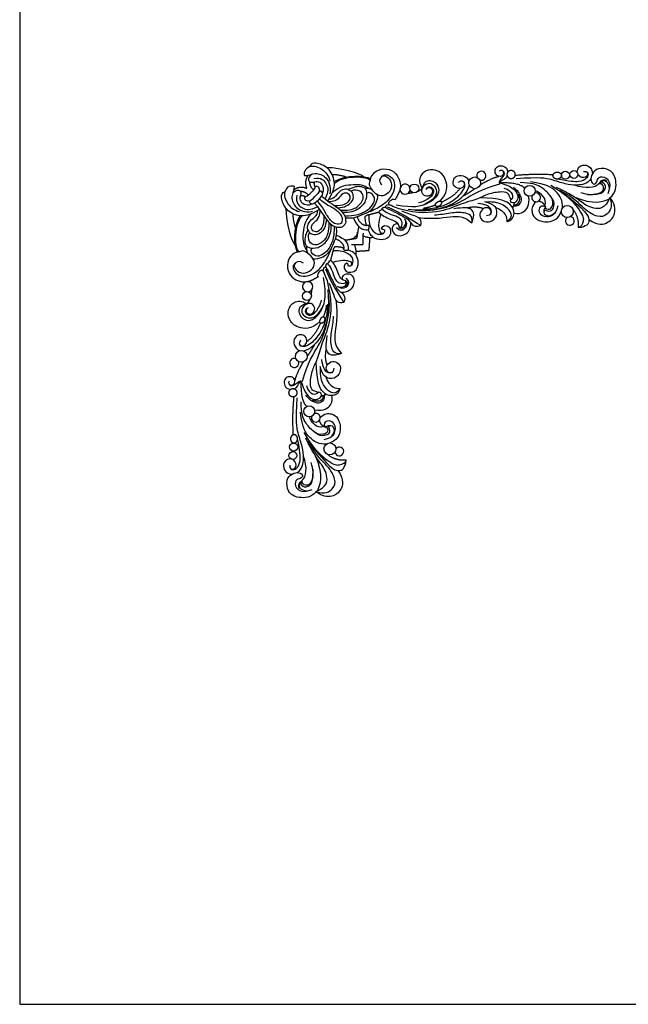
# Model space of a CAD drawing. Units: millimetres. Extents: x -16551 to -8062, y -16666 to 6156.
# Drawn here: x -16501 to -16210, y -12532 to -12062 of the extents above; entities that cross this region are included whole.
import ezdxf

# ---------------------------------------------------------------- set-up
doc = ezdxf.new("R2010")
doc.units = ezdxf.units.MM
doc.header["$MEASUREMENT"] = 0
doc.layers.add('Default', color=7, linetype='Continuous', true_color=0x000000)

msp = doc.modelspace()

# ---------------------------------------------------------------- linework, layer by layer
at = {"layer": 'Default'}
msp.add_lwpolyline([(-16500.97, -12532.31), (-15500.97, -12532.31), (-15500.97, -11698.98), (-16500.97, -11698.98)], close=True, dxfattribs=at)
for centre, radius in [((-16239.97, -12135.95), 1.94), ((-16235.92, -12135.57), 1.86), ((-16283.35, -12139.58), 2.81), ((-16312.2, -12142.27), 2.13), ((-16257.06, -12143.41), 2.61), ((-16239.06, -12153.28), 2.87), ((-16363.61, -12193.68), 2.13), ((-16366.3, -12222.53), 2.81), ((-16362.47, -12248.82), 2.61), ((-16369.93, -12265.91), 1.94), ((-16352.6, -12266.82), 2.87), ((-16370.31, -12269.96), 1.86)]:
    msp.add_circle(centre, radius, dxfattribs=at)
for centre, radius, start, end in [((-16280.19, -12136.21), 2.16, 251.6336, 202.0871), ((-16316.66, -12142.63), 2.44, 15.2277, 353.9659), ((-16254, -12146.53), 2.09, 158.7503, 110.1295), ((-16237.88, -12157.79), 2.11, 128.6665, 80.6625), ((-16363.25, -12189.22), 2.44, 276.0341, 254.7723), ((-16369.67, -12225.69), 2.16, 67.9129, 18.3664), ((-16359.35, -12251.88), 2.09, 159.8705, 111.2497), ((-16348.09, -12268), 2.11, 189.3375, 141.3335)]:
    msp.add_arc(centre, radius, start, end, dxfattribs=at)
for points, degree in [([(-16353.57, -12148.27), (-16350.73, -12143.46), (-16349.74, -12139.03), (-16352.97, -12132.01), (-16359.85, -12129.51), (-16361.62, -12130.44), (-16362.14, -12131.85)], 3), ([(-16362.14, -12131.85), (-16364.88, -12132.95), (-16365.29, -12135), (-16364.68, -12136.13)], 3), ([(-16364.68, -12136.13), (-16362.97, -12136.38), (-16359.79, -12134.06), (-16353.89, -12136.91), (-16352.43, -12141.06), (-16352.34, -12144.18), (-16352.76, -12144.96)], 3), ([(-16362.14, -12131.85), (-16360.37, -12131.07), (-16355.88, -12132.87), (-16353.17, -12136.1), (-16352.56, -12138.71)], 3), ([(-16354.23, -12132.21), (-16346.91, -12132.2), (-16338.28, -12134.91), (-16336.38, -12136.66)], 3), ([(-16327.99, -12136.84), (-16326.79, -12135.1), (-16323.04, -12136.25), (-16321.53, -12139.37), (-16321.64, -12143.7), (-16324.68, -12148.14), (-16329.24, -12151.61), (-16335.52, -12154.24), (-16339.81, -12156.04), (-16341.83, -12156.65), (-16344.95, -12156.48)], 3), ([(-16327.84, -12140.67), (-16329.27, -12138.65), (-16327.92, -12136.33), (-16326.32, -12135.95), (-16323.07, -12138.27), (-16322.94, -12142.7), (-16326.28, -12146.2), (-16329.94, -12145.82), (-16332.94, -12142.44), (-16334.08, -12140.21), (-16333.07, -12138.06), (-16333.19, -12137.09), (-16330.96, -12133.67), (-16325.43, -12132.32), (-16320.71, -12134.94), (-16319.02, -12139.07), (-16318.73, -12141.33), (-16319.09, -12142.82)], 3), ([(-16299.99, -12148.43), (-16296.04, -12144.57), (-16296.68, -12137.05), (-16301.12, -12133.39), (-16305.62, -12133.07), (-16309.73, -12135.51), (-16310.09, -12139.94), (-16308.42, -12142.06)], 3), ([(-16271.47, -12133.81), (-16270.45, -12133.16), (-16269.29, -12134.2), (-16269.89, -12136.59), (-16272.59, -12136.6), (-16273.69, -12134.76), (-16273.57, -12132.7), (-16271.94, -12131.28), (-16269.45, -12131.34), (-16267.63, -12132.84), (-16267.54, -12134.49)], 3), ([(-16270.03, -12133.74), (-16268.85, -12134.28), (-16269.5, -12136.84), (-16272.21, -12138.94), (-16271.51, -12140.2)], 3), ([(-16231.38, -12134.12), (-16229.44, -12133.99), (-16228.85, -12135.68), (-16229.78, -12137.62), (-16232.86, -12139.35), (-16238, -12139.01), (-16243.88, -12137.78)], 3), ([(-16234.37, -12134.54), (-16234.28, -12132.01), (-16231.49, -12130.65), (-16228.39, -12131.48), (-16226.97, -12133.56), (-16227.06, -12135.23)], 3), ([(-16229.49, -12134.57), (-16229.15, -12135.58), (-16230.14, -12137.58), (-16232.68, -12137.04), (-16234.07, -12135.7)], 3), ([(-16218.63, -12146.65), (-16215.71, -12144.35), (-16215.35, -12137.69), (-16218.16, -12132.95), (-16224.87, -12132.27), (-16227.32, -12135.08), (-16228.21, -12138.78), (-16226.12, -12140.71), (-16224.87, -12139.3), (-16224.35, -12136.65), (-16220.61, -12136.33), (-16217.79, -12140.19), (-16219.72, -12144.87)], 3), ([(-16362.96, -12135.99), (-16365.08, -12138.63), (-16363.7, -12142.18)], 2), ([(-16361.63, -12135.58), (-16363.27, -12137.47), (-16362.62, -12139.04), (-16361.8, -12139.38), (-16360.54, -12139.31), (-16357.98, -12138.53), (-16355.89, -12140.78), (-16355.58, -12143.17), (-16356.13, -12144.39)], 3), ([(-16362.32, -12139.08), (-16362.46, -12140.9), (-16360.51, -12143)], 2), ([(-16360.33, -12137.53), (-16356.78, -12136.75), (-16353.71, -12140.16), (-16353.09, -12143.68), (-16354.9, -12147.27)], 3), ([(-16360.09, -12139.14), (-16360.5, -12140.52), (-16359.56, -12141.57)], 2), ([(-16344.85, -12136.82), (-16348.91, -12135.54), (-16351.44, -12135.81)], 2), ([(-16350.53, -12138.97), (-16344.57, -12135.38), (-16336.24, -12136), (-16333.13, -12137.68)], 3), ([(-16350.46, -12139.78), (-16348.05, -12137.76), (-16341.12, -12136.36), (-16335.3, -12136.89), (-16333.26, -12138.25)], 3), ([(-16308.42, -12142.06), (-16307.15, -12137.82), (-16302.64, -12138.3), (-16300.01, -12142.2), (-16301.04, -12145.85), (-16305.38, -12149.81), (-16312.59, -12151.83), (-16320.99, -12150.22)], 3), ([(-16306.28, -12142.19), (-16305.05, -12141.48), (-16303.34, -12142.45), (-16303.55, -12145.21), (-16306.38, -12146.53), (-16309.19, -12144.62), (-16308.14, -12141.23), (-16306.38, -12139.84), (-16303.69, -12139.6), (-16301.23, -12142.74), (-16302.07, -12146.52), (-16305.3, -12149.07), (-16307.99, -12150.27)], 3), ([(-16308.22, -12152.05), (-16301.4, -12152.01), (-16293.27, -12148.58), (-16287.62, -12142.3), (-16287.79, -12139.39), (-16288.87, -12138.84)], 3), ([(-16291.05, -12139.28), (-16289.44, -12138.09), (-16288.21, -12139.35), (-16288.11, -12141.03), (-16290.29, -12142.63), (-16293.03, -12141.74), (-16294.16, -12139.42), (-16292.55, -12136.14), (-16288.86, -12135.66), (-16286.5, -12137.51), (-16286.09, -12138.97)], 3), ([(-16280.69, -12140.48), (-16274.82, -12137.09), (-16271.74, -12136.47)], 2), ([(-16267.85, -12136.11), (-16268.14, -12137.75), (-16271.84, -12138.72), (-16270.9, -12140.04), (-16266.22, -12140.9), (-16262.49, -12144.71), (-16262.65, -12147.43), (-16264.26, -12149.86), (-16266.3, -12148.81), (-16266.19, -12147.9)], 3), ([(-16259.4, -12142.26), (-16261.65, -12139.48), (-16271.02, -12139.55)], 2), ([(-16245.87, -12135.77), (-16255.45, -12135.28), (-16264.01, -12136.13)], 2), ([(-16227.77, -12137.66), (-16229.47, -12140.21), (-16234.85, -12140.89), (-16239.87, -12140.34), (-16246.46, -12137.87), (-16252.2, -12136.89), (-16263.54, -12137.63)], 3), ([(-16249.76, -12151.54), (-16247.43, -12153.23), (-16245.27, -12149.81), (-16246.79, -12145.61), (-16251.94, -12140.97), (-16256.01, -12139.67), (-16261.65, -12139.48)], 3), ([(-16241.41, -12151.63), (-16241.12, -12148.14), (-16244.04, -12143.14), (-16249.01, -12140.18), (-16256.62, -12139.14)], 3), ([(-16222.68, -12138.9), (-16220.57, -12140.34), (-16220.98, -12143.19), (-16223.04, -12145.31), (-16229.36, -12145.49), (-16232.57, -12144.33)], 3), ([(-16229.38, -12145.12), (-16225.09, -12145.14), (-16221.99, -12143.99), (-16221.38, -12141.77), (-16222.46, -12139.8), (-16224.16, -12139.98)], 3), ([(-16223.64, -12139.96), (-16222.89, -12137.69), (-16220.89, -12137.97), (-16220.23, -12138.58)], 3), ([(-16222.68, -12138.9), (-16223.06, -12139.18), (-16223.43, -12139.45)], 2), ([(-16223.43, -12139.45), (-16223.01, -12139.86), (-16222.58, -12140.27)], 2), ([(-16218.94, -12142.39), (-16219.02, -12139.28), (-16220.91, -12138.16), (-16222.68, -12138.9)], 3), ([(-16357.61, -12152.31), (-16362.42, -12155.15), (-16366.85, -12156.14), (-16373.88, -12152.91), (-16376.37, -12146.04), (-16375.44, -12144.26), (-16374.03, -12143.74)], 3), ([(-16374.03, -12143.74), (-16374.81, -12145.51), (-16373.01, -12150), (-16369.78, -12152.71), (-16367.18, -12153.32)], 3), ([(-16374.03, -12143.74), (-16372.93, -12141), (-16370.88, -12140.59), (-16369.75, -12141.2)], 3), ([(-16369.75, -12141.2), (-16369.5, -12142.91), (-16371.82, -12146.1), (-16368.97, -12151.99), (-16364.82, -12153.46), (-16361.7, -12153.54), (-16360.92, -12153.12)], 3), ([(-16370.3, -12144.25), (-16368.41, -12142.61), (-16366.84, -12143.26), (-16366.5, -12144.08), (-16366.57, -12145.34), (-16367.36, -12147.91), (-16365.1, -12149.99), (-16362.71, -12150.3), (-16361.49, -12149.75)], 3), ([(-16369.89, -12142.93), (-16367.26, -12140.8), (-16363.7, -12142.18)], 2), ([(-16366.8, -12143.56), (-16364.98, -12143.42), (-16362.88, -12145.38)], 2), ([(-16362.04, -12148.26), (-16364.12, -12148.54), (-16364.92, -12147.02), (-16364.29, -12146.09), (-16362.48, -12145.25), (-16361.64, -12144.24)], 3), ([(-16357.62, -12143.84), (-16357.34, -12141.76), (-16358.86, -12140.96), (-16359.79, -12141.59), (-16360.63, -12143.41), (-16361.64, -12144.24)], 3), ([(-16358.08, -12147.8), (-16355.86, -12145.29), (-16356.04, -12144.26), (-16356.81, -12143.53), (-16357.41, -12143.39), (-16358.68, -12145.09), (-16359.78, -12146.1)], 3), ([(-16350.5, -12150.41), (-16345.68, -12150.45), (-16343.22, -12148.18), (-16342.75, -12146.85), (-16343.37, -12144.35), (-16346.76, -12144.39), (-16348.39, -12147.47), (-16350.61, -12148.5), (-16353.11, -12148.6)], 3), ([(-16348.97, -12151.47), (-16345.39, -12151.51), (-16341.58, -12148.65), (-16341.18, -12145.57), (-16342.18, -12143.45), (-16343.75, -12143.18), (-16344.09, -12142.37), (-16347.54, -12142.84), (-16349.87, -12146.11), (-16351.69, -12147.64), (-16353.1, -12147.43)], 3), ([(-16351.47, -12144.26), (-16347.81, -12140.82), (-16340.83, -12140.2), (-16336.46, -12140.41), (-16333.99, -12142.18)], 3), ([(-16347.5, -12152.69), (-16342.6, -12152.78), (-16339.28, -12151.21), (-16336.99, -12148.44), (-16336.31, -12146.08), (-16337.74, -12143.18), (-16340.92, -12142.74), (-16342.57, -12143.53)], 3), ([(-16343.93, -12142.81), (-16341.07, -12141.27), (-16337, -12140.91), (-16335.01, -12142.84), (-16334.88, -12147.62), (-16338.15, -12152.23), (-16343.14, -12154.11), (-16346.54, -12153.77)], 3), ([(-16345.58, -12155.37), (-16340.53, -12155.36), (-16336.72, -12153.9), (-16333.35, -12151.86), (-16331.11, -12148.43), (-16331.09, -12146.12), (-16333.44, -12143.61), (-16335.07, -12144.66)], 3), ([(-16335.84, -12142.29), (-16334.62, -12141.76), (-16332.63, -12142.63)], 2), ([(-16319.09, -12142.82), (-16320.08, -12145.65), (-16321.46, -12147.52)], 2), ([(-16265.87, -12147.58), (-16266.89, -12146.46), (-16266.56, -12144.84), (-16269.81, -12143.5), (-16277.6, -12144.86), (-16281.12, -12147.28), (-16290.07, -12149.5), (-16298.35, -12153.56), (-16310.17, -12154.5), (-16319.49, -12152.05)], 3), ([(-16315.24, -12152.24), (-16306.39, -12153), (-16298.35, -12151.66), (-16291.93, -12148.88), (-16286.66, -12144.1), (-16285.89, -12140.79)], 3), ([(-16315.17, -12144.56), (-16314.07, -12144.41), (-16312.97, -12144.25)], 2), ([(-16271.51, -12140.2), (-16280.41, -12142.55), (-16289.15, -12148.72), (-16297.28, -12151.72), (-16306.99, -12153.49), (-16311.74, -12152.82)], 3), ([(-16308.42, -12142.06), (-16309.45, -12143.41), (-16310.72, -12143.8)], 2), ([(-16306.54, -12142.82), (-16306.12, -12141.27), (-16303.71, -12141.36), (-16302.63, -12143.65), (-16304.13, -12146.67), (-16308.28, -12148.91), (-16310.22, -12149.21)], 3), ([(-16290.39, -12142.22), (-16293.15, -12146.18), (-16299.2, -12148.84)], 2), ([(-16288.97, -12145.93), (-16285.9, -12144.24), (-16283.38, -12142.39)], 2), ([(-16269.42, -12142.08), (-16264.76, -12143.34), (-16264.56, -12146.59), (-16266.19, -12147.9)], 3), ([(-16264.71, -12150.51), (-16262.89, -12150.89), (-16261.03, -12149.01), (-16260.7, -12146.88), (-16262.5, -12143.39), (-16264.79, -12141.84)], 3), ([(-16249.86, -12150.28), (-16248.27, -12147.12), (-16252.14, -12144.03), (-16254.45, -12143.47)], 3), ([(-16246.95, -12140.75), (-16239.17, -12145.12), (-16231.54, -12154.24), (-16231.06, -12157.73), (-16232.53, -12160.87), (-16233.9, -12161.01)], 3), ([(-16218.72, -12146.53), (-16220.82, -12152.1), (-16227.07, -12152.41), (-16232.75, -12148.51), (-16237.39, -12145), (-16244.27, -12141.82)], 3), ([(-16242.63, -12143.19), (-16229.43, -12153.16), (-16228.41, -12158.04), (-16229.33, -12159.73), (-16231.84, -12160.92), (-16233.9, -12161.01)], 3), ([(-16218.72, -12146.53), (-16217.24, -12151.03), (-16219.94, -12155.34), (-16224.31, -12156.3), (-16231, -12152.7), (-16235.75, -12146.66), (-16242.63, -12143.19)], 3), ([(-16224.16, -12139.98), (-16225.17, -12142.13), (-16230.79, -12142.56), (-16235.46, -12140.65)], 3), ([(-16368.35, -12145.55), (-16369.13, -12149.1), (-16365.72, -12152.18), (-16362.2, -12152.79), (-16358.61, -12150.98)], 3), ([(-16366.74, -12145.79), (-16365.36, -12145.38), (-16364.31, -12146.32)], 2), ([(-16358.08, -12147.8), (-16360.59, -12150.02), (-16361.62, -12149.84), (-16362.35, -12149.07), (-16362.5, -12148.47), (-16360.79, -12147.2), (-16359.78, -12146.1)], 3), ([(-16359.93, -12149.29), (-16356.52, -12153.56), (-16354.06, -12158.01), (-16350.81, -12160.36), (-16348.49, -12160.96), (-16346.54, -12160.77), (-16345.88, -12160)], 3), ([(-16346.95, -12158.9), (-16349.23, -12159.85), (-16352.01, -12158.28), (-16354.99, -12153.57), (-16356.15, -12151.11), (-16358.58, -12148.24)], 3), ([(-16346.98, -12158.93), (-16346.03, -12156.65), (-16347.6, -12153.87), (-16352.31, -12150.89), (-16354.77, -12149.73), (-16357.64, -12147.3)], 3), ([(-16356.6, -12145.95), (-16352.32, -12149.36), (-16347.88, -12151.82), (-16345.52, -12155.07), (-16344.92, -12157.39), (-16345.11, -12159.34), (-16345.88, -12160)], 3), ([(-16335.19, -12154.1), (-16331.22, -12152.35), (-16329.31, -12147.36), (-16329.83, -12145.32)], 3), ([(-16319.49, -12152.05), (-16324.63, -12150.14), (-16324.58, -12149.57), (-16323.9, -12147.85), (-16322.28, -12147.18), (-16321.24, -12147.59)], 3), ([(-16277.74, -12155.13), (-16275.17, -12155.1), (-16275.3, -12151.84), (-16278.6, -12151.01), (-16281.17, -12153.69), (-16280.84, -12156.76), (-16278.04, -12158.92), (-16273.42, -12157.32), (-16272.2, -12153.42), (-16273.84, -12149.68), (-16278.57, -12148.66)], 3), ([(-16268.03, -12158.09), (-16265.61, -12157.8), (-16263.82, -12153.99), (-16265.52, -12149.85), (-16270.61, -12147), (-16280.81, -12146.75)], 3), ([(-16268.03, -12158.09), (-16265.26, -12156.42), (-16265.85, -12153.41), (-16269.09, -12150.06), (-16273.7, -12148.56), (-16278.02, -12148.78)], 3), ([(-16264.5, -12149.19), (-16264.69, -12149.97), (-16264.59, -12150.13)], 2), ([(-16264.59, -12150.13), (-16262.81, -12150.1), (-16261.67, -12148.18), (-16261.76, -12146.11), (-16262.45, -12145.02)], 3), ([(-16257.72, -12145.94), (-16256.94, -12150.39), (-16260.48, -12154.63), (-16262.69, -12154.46), (-16264.55, -12154.25)], 3), ([(-16254.01, -12148.62), (-16256.23, -12150.68), (-16256.09, -12154.33), (-16254.27, -12157.15), (-16248.57, -12159.06), (-16243.11, -12156.85), (-16241.93, -12153.24)], 3), ([(-16249.51, -12151.01), (-16250.34, -12148.83), (-16252.91, -12148.31)], 2), ([(-16249.81, -12152.59), (-16246.63, -12153.96), (-16244.92, -12150.61), (-16245.37, -12147.84), (-16246.77, -12146.47)], 3), ([(-16236.2, -12146.05), (-16226.37, -12150.54), (-16221.48, -12148.39), (-16219.03, -12147.29)], 3), ([(-16228.82, -12157.1), (-16223.96, -12160.33), (-16219.28, -12158.68), (-16215.69, -12154.89), (-16216.37, -12149.44), (-16218.72, -12146.53)], 3), ([(-16373.67, -12151.66), (-16373.68, -12158.97), (-16370.97, -12167.6), (-16369.22, -12169.5)], 3), ([(-16354.42, -12156.91), (-16354.37, -12160.49), (-16357.24, -12164.3), (-16360.31, -12164.7), (-16362.44, -12163.7), (-16362.7, -12162.13), (-16363.51, -12161.79), (-16363.04, -12158.34), (-16359.77, -12156.01), (-16358.24, -12154.19), (-16358.45, -12152.78)], 3), ([(-16355.47, -12155.38), (-16355.43, -12160.2), (-16357.7, -12162.67), (-16359.03, -12163.13), (-16361.53, -12162.51), (-16361.49, -12159.12), (-16358.42, -12157.49), (-16357.38, -12155.27), (-16357.28, -12152.77)], 3), ([(-16333.99, -12154.81), (-16331.61, -12154.19), (-16329.23, -12153.56)], 2), ([(-16327.74, -12151.97), (-16327.94, -12152.85), (-16329.24, -12153.1), (-16329.23, -12153.56)], 3), ([(-16319.48, -12160.97), (-16319.39, -12158.77), (-16323.5, -12157), (-16327.98, -12155.43), (-16329.23, -12153.56)], 3), ([(-16325.86, -12151.42), (-16327.22, -12151.26), (-16327.74, -12151.97)], 2), ([(-16327.74, -12151.97), (-16325.21, -12154.7), (-16319.1, -12154.78), (-16317.77, -12158.8), (-16318.59, -12160.82)], 3), ([(-16323.77, -12150.29), (-16325.19, -12149.91), (-16326.38, -12151.12), (-16325.66, -12151.68), (-16320.63, -12153.96), (-16314.52, -12157.13), (-16313.5, -12159.62), (-16311.56, -12160.78), (-16309.13, -12159.99)], 3), ([(-16309.13, -12159.99), (-16313.44, -12157.43), (-16319, -12153.61), (-16325.01, -12151.29)], 3), ([(-16309.13, -12159.99), (-16308.35, -12157.12), (-16311.18, -12155.45), (-16316.07, -12154.08), (-16318.18, -12153.09)], 3), ([(-16302.3, -12150.23), (-16305.35, -12151.53), (-16307.75, -12151.73)], 2), ([(-16284.78, -12158.78), (-16283.84, -12155.21), (-16288.66, -12153.46), (-16294.45, -12153.86), (-16300.24, -12154.97), (-16302.53, -12155.04)], 3), ([(-16284.78, -12158.78), (-16282.88, -12154.26), (-16285.57, -12151.32), (-16288.27, -12151.32), (-16293.28, -12151.99)], 3), ([(-16279.2, -12151.94), (-16282.55, -12150.7), (-16286.97, -12151.58)], 2), ([(-16276.1, -12154.75), (-16274.93, -12154.17), (-16275.32, -12151.38), (-16278.19, -12149.85), (-16281.79, -12149.5)], 3), ([(-16273.49, -12151.27), (-16268.66, -12153.05), (-16267.72, -12156.28), (-16268.03, -12158.09)], 3), ([(-16264.71, -12150.51), (-16265.43, -12151), (-16265.08, -12151.55)], 2), ([(-16264.59, -12150.13), (-16264.48, -12150.35), (-16263.52, -12150.57)], 2), ([(-16243.62, -12150.61), (-16244.55, -12155.15), (-16249.53, -12156.62), (-16252.57, -12154.37), (-16252.57, -12151.39), (-16251.14, -12150.06), (-16249.51, -12151.01)], 3), ([(-16249.81, -12152.59), (-16251.01, -12154.17), (-16248.7, -12155.51), (-16246.67, -12155.43), (-16244.86, -12153.81)], 3), ([(-16249.76, -12151.54), (-16250.55, -12152.75), (-16250.23, -12153.33)], 2), ([(-16249.51, -12151.01), (-16249.63, -12151.28), (-16249.76, -12151.54)], 2), ([(-16236.38, -12152.27), (-16233.35, -12156.27), (-16233.9, -12161.01)], 2), ([(-16366.91, -12155.35), (-16370.5, -12161.31), (-16369.88, -12169.64), (-16368.2, -12172.75)], 3), ([(-16369.06, -12161.03), (-16370.34, -12156.97), (-16370.07, -12154.45)], 2), ([(-16366.1, -12155.42), (-16368.12, -12157.83), (-16369.52, -12164.76), (-16368.99, -12170.58), (-16367.63, -12172.63)], 3), ([(-16361.62, -12154.41), (-16365.06, -12158.07), (-16365.68, -12165.05), (-16365.47, -12169.42), (-16363.7, -12171.89)], 3), ([(-16353.19, -12158.39), (-16353.1, -12163.29), (-16354.67, -12166.6), (-16357.44, -12168.89), (-16359.8, -12169.57), (-16362.7, -12168.14), (-16363.14, -12164.96), (-16362.35, -12163.31)], 3), ([(-16341.24, -12156.37), (-16339.67, -12160.92), (-16337.32, -12162.19), (-16334.18, -12162.02)], 3), ([(-16339.6, -12155.89), (-16338.04, -12159.81), (-16334.97, -12159.97)], 2), ([(-16335.87, -12155.77), (-16334.59, -12154.65), (-16333.99, -12154.81)], 2), ([(-16335.87, -12155.77), (-16335.8, -12158.91), (-16334.97, -12159.97)], 2), ([(-16333.99, -12154.81), (-16334.21, -12158.34), (-16332.69, -12162.52), (-16329.66, -12164.58), (-16326.49, -12163.78), (-16326.24, -12162.18), (-16327, -12161.8), (-16327.8, -12162.1), (-16327.97, -12161.34)], 3), ([(-16326.98, -12163.65), (-16328.04, -12164.09), (-16328.83, -12163.03), (-16329.54, -12158.79), (-16328.19, -12154.73)], 3), ([(-16320.03, -12159.16), (-16321.94, -12159.09), (-16323.21, -12161.03), (-16322.53, -12164.11), (-16318.06, -12165.79), (-16313.68, -12162.29), (-16313.92, -12158.56)], 3), ([(-16316.39, -12157.59), (-16315.53, -12159.59), (-16316.88, -12162), (-16319.03, -12162.97), (-16320.72, -12161.07)], 3), ([(-16318.59, -12160.82), (-16316.92, -12161.64), (-16315.43, -12158.48), (-16316.79, -12156.87)], 3), ([(-16310.39, -12156.13), (-16302.24, -12157.19), (-16292.56, -12154.73), (-16287.4, -12156.16), (-16284.78, -12158.78)], 3), ([(-16369.04, -12177.89), (-16370.78, -12179.09), (-16369.63, -12182.84), (-16366.51, -12184.35), (-16362.19, -12184.24), (-16357.74, -12181.2), (-16354.27, -12176.64), (-16351.64, -12170.36), (-16349.84, -12166.07), (-16349.23, -12164.05), (-16349.4, -12160.93)], 3), ([(-16363.07, -12161.95), (-16364.61, -12164.81), (-16364.97, -12168.88), (-16363.04, -12170.87), (-16358.26, -12171.01), (-16353.65, -12167.73), (-16351.77, -12162.74), (-16352.11, -12159.34)], 3), ([(-16350.51, -12160.3), (-16350.53, -12165.35), (-16351.98, -12169.16), (-16354.02, -12172.53), (-16357.45, -12174.77), (-16359.76, -12174.79), (-16362.27, -12172.44), (-16361.22, -12170.81)], 3), ([(-16340.66, -12165.22), (-16339.68, -12165.28), (-16339.34, -12163.23)], 2), ([(-16338.89, -12160.46), (-16339.35, -12163.27), (-16339.81, -12166.07)], 2), ([(-16334.04, -12160.03), (-16334.51, -12160), (-16334.97, -12159.97)], 2), ([(-16327.97, -12161.34), (-16327.13, -12159.61), (-16324.34, -12160.24), (-16323.45, -12161.84), (-16323.6, -12164.8), (-16325.71, -12166.91), (-16330.44, -12166.86), (-16332.99, -12164.89), (-16333.98, -12162.76), (-16334.18, -12162.02)], 3), ([(-16334.04, -12160.03), (-16334, -12161.4), (-16334.18, -12162.02)], 2), ([(-16319.48, -12160.97), (-16318.87, -12161.91), (-16317.3, -12161.84), (-16316.33, -12160.68)], 3), ([(-16318.59, -12160.82), (-16319.03, -12160.89), (-16319.48, -12160.97)], 2), ([(-16349.99, -12166.28), (-16346.07, -12167.84), (-16345.91, -12170.91)], 2), ([(-16349.51, -12164.64), (-16344.96, -12166.21), (-16343.69, -12168.56), (-16343.86, -12171.7)], 3), ([(-16345.42, -12166.99), (-16342.61, -12166.53), (-16339.81, -12166.07)], 2), ([(-16340.66, -12165.22), (-16340.6, -12166.2), (-16342.65, -12166.54)], 2), ([(-16336.76, -12163.66), (-16336.83, -12166.32), (-16336.89, -12168.99)], 2), ([(-16336.8, -12164.96), (-16333.23, -12166.09), (-16332.02, -12165.53)], 2), ([(-16333.57, -12165.69), (-16333.78, -12168.79), (-16333.99, -12171.9)], 2), ([(-16365.21, -12178.05), (-16367.23, -12176.61), (-16369.55, -12177.96), (-16369.93, -12179.56), (-16367.61, -12182.81), (-16363.19, -12182.94), (-16359.68, -12179.61), (-16360.06, -12175.94), (-16363.44, -12172.94), (-16365.67, -12171.8), (-16367.82, -12172.82), (-16368.79, -12172.69), (-16372.21, -12174.92), (-16373.56, -12180.45), (-16370.95, -12185.17), (-16366.81, -12186.86), (-16364.55, -12187.15), (-16363.06, -12186.79)], 3), ([(-16363.59, -12170.04), (-16364.12, -12171.26), (-16363.25, -12173.25)], 2), ([(-16351.78, -12170.69), (-16353.53, -12174.66), (-16358.52, -12176.58), (-16360.56, -12176.05)], 3), ([(-16351.07, -12171.89), (-16351.69, -12174.27), (-16352.32, -12176.65)], 2), ([(-16350.11, -12170.01), (-16351.23, -12171.29), (-16351.07, -12171.89)], 2), ([(-16351.07, -12171.89), (-16347.54, -12171.67), (-16343.36, -12173.19), (-16341.3, -12176.22), (-16342.1, -12179.39), (-16343.7, -12179.64), (-16344.08, -12178.88), (-16343.78, -12178.08), (-16344.54, -12177.91)], 3), ([(-16350.11, -12170.01), (-16346.97, -12170.08), (-16345.91, -12170.91)], 2), ([(-16344.54, -12177.91), (-16346.27, -12178.76), (-16345.64, -12181.54), (-16344.04, -12182.44), (-16341.08, -12182.28), (-16338.97, -12180.17), (-16339.02, -12175.44), (-16340.99, -12172.89), (-16343.12, -12171.9), (-16343.86, -12171.7)], 3), ([(-16345.85, -12171.84), (-16345.88, -12171.38), (-16345.91, -12170.91)], 2), ([(-16345.85, -12171.84), (-16344.48, -12171.88), (-16343.86, -12171.7)], 2), ([(-16342.22, -12169.12), (-16339.56, -12169.05), (-16336.89, -12168.99)], 2), ([(-16340.92, -12169.09), (-16339.79, -12172.65), (-16340.35, -12173.87)], 2), ([(-16340.19, -12172.31), (-16337.09, -12172.1), (-16333.99, -12171.9)], 2), ([(-16353.91, -12178.14), (-16353.03, -12177.94), (-16352.78, -12176.64), (-16352.32, -12176.65)], 3), ([(-16344.91, -12186.4), (-16347.11, -12186.49), (-16348.88, -12182.38), (-16350.45, -12177.9), (-16352.32, -12176.65)], 3), ([(-16342.23, -12178.9), (-16341.79, -12177.84), (-16342.85, -12177.06), (-16347.09, -12176.34), (-16351.16, -12177.7)], 3), ([(-16353.83, -12186.4), (-16355.74, -12181.25), (-16356.31, -12181.31), (-16358.03, -12181.98), (-16358.7, -12183.6), (-16358.29, -12184.64)], 3), ([(-16355.59, -12182.11), (-16355.97, -12180.69), (-16354.76, -12179.5), (-16354.2, -12180.22), (-16351.92, -12185.25), (-16348.75, -12191.36), (-16346.26, -12192.38), (-16345.1, -12194.32), (-16345.89, -12196.75)], 3), ([(-16345.89, -12196.75), (-16348.45, -12192.44), (-16352.28, -12186.88), (-16354.59, -12180.88)], 3), ([(-16354.46, -12180.02), (-16354.62, -12178.66), (-16353.91, -12178.14)], 2), ([(-16353.91, -12178.14), (-16351.18, -12180.67), (-16351.1, -12186.78), (-16347.08, -12188.11), (-16345.06, -12187.29)], 3), ([(-16363.82, -12197.46), (-16368.06, -12198.73), (-16367.58, -12203.24), (-16363.69, -12205.87), (-16360.03, -12204.84), (-16356.07, -12200.5), (-16354.05, -12193.3), (-16355.66, -12184.89)], 3), ([(-16363.06, -12186.79), (-16360.23, -12185.81), (-16358.37, -12184.42)], 2), ([(-16358.3, -12240.02), (-16359.42, -12238.99), (-16361.04, -12239.32), (-16362.38, -12236.07), (-16361.02, -12228.28), (-16358.61, -12224.76), (-16356.38, -12215.81), (-16352.32, -12207.53), (-16351.38, -12195.72), (-16353.83, -12186.4)], 3), ([(-16348.29, -12189.49), (-16346.29, -12190.35), (-16343.88, -12189), (-16342.91, -12186.85), (-16344.81, -12185.16)], 3), ([(-16346.72, -12185.85), (-16346.79, -12183.94), (-16344.85, -12182.67), (-16341.78, -12183.35), (-16340.09, -12187.82), (-16343.59, -12192.2), (-16347.32, -12191.96)], 3), ([(-16344.91, -12186.4), (-16343.97, -12187.01), (-16344.05, -12188.58), (-16345.2, -12189.55)], 3), ([(-16345.06, -12187.29), (-16344.99, -12186.85), (-16344.91, -12186.4)], 2), ([(-16353.64, -12190.65), (-16352.89, -12199.49), (-16354.22, -12207.53), (-16357.01, -12213.96), (-16361.78, -12219.22), (-16365.09, -12219.99)], 3), ([(-16361.32, -12190.71), (-16361.47, -12191.81), (-16361.63, -12192.91)], 2), ([(-16345.89, -12196.75), (-16348.76, -12197.53), (-16350.43, -12194.7), (-16351.8, -12189.81), (-16352.79, -12187.7)], 3), ([(-16345.06, -12187.29), (-16344.24, -12188.96), (-16347.4, -12190.45), (-16349.01, -12189.09)], 3), ([(-16357.45, -12205.89), (-16361.31, -12209.84), (-16368.83, -12209.2), (-16372.49, -12204.76), (-16372.82, -12200.26), (-16370.37, -12196.15), (-16365.94, -12195.79), (-16363.82, -12197.46)], 3), ([(-16365.68, -12234.37), (-16363.33, -12225.47), (-16357.16, -12216.73), (-16354.16, -12208.6), (-16352.39, -12198.89), (-16353.06, -12194.14)], 3), ([(-16363.06, -12199.35), (-16364.61, -12199.76), (-16364.53, -12202.17), (-16362.23, -12203.25), (-16359.21, -12201.75), (-16356.97, -12197.6), (-16356.67, -12195.67)], 3), ([(-16363.82, -12197.46), (-16362.47, -12196.43), (-16362.08, -12195.16)], 2), ([(-16349.75, -12195.5), (-16348.69, -12203.64), (-16351.15, -12213.32), (-16349.72, -12218.48), (-16347.1, -12221.1)], 3), ([(-16353.83, -12197.66), (-16353.87, -12204.48), (-16357.3, -12212.61), (-16363.58, -12218.26), (-16366.49, -12218.09), (-16367.04, -12217.01)], 3), ([(-16363.69, -12199.6), (-16364.4, -12200.83), (-16363.43, -12202.54), (-16360.67, -12202.33), (-16359.35, -12199.5), (-16361.26, -12196.69), (-16364.65, -12197.74), (-16366.04, -12199.5), (-16366.28, -12202.19), (-16363.14, -12204.65), (-16359.36, -12203.81), (-16356.81, -12200.58), (-16355.61, -12197.9)], 3), ([(-16355.65, -12203.58), (-16354.36, -12200.53), (-16354.16, -12198.14)], 2), ([(-16347.1, -12221.1), (-16350.67, -12222.04), (-16352.42, -12217.22), (-16352.02, -12211.43), (-16350.91, -12205.64), (-16350.84, -12203.35)], 3), ([(-16363.67, -12215.5), (-16359.7, -12212.73), (-16357.04, -12206.68)], 2), ([(-16366.6, -12214.83), (-16367.79, -12216.44), (-16366.53, -12217.67), (-16364.86, -12217.77), (-16363.25, -12215.59), (-16364.14, -12212.85), (-16366.46, -12211.73), (-16369.74, -12213.33), (-16370.22, -12217.02), (-16368.37, -12219.38), (-16366.91, -12219.79)], 3), ([(-16347.1, -12221.1), (-16351.62, -12223), (-16354.56, -12220.31), (-16354.56, -12217.61), (-16353.89, -12212.6)], 3), ([(-16359.95, -12216.91), (-16361.64, -12219.98), (-16363.49, -12222.5)], 2), ([(-16353.94, -12226.68), (-16355.18, -12223.33), (-16354.3, -12218.91)], 2), ([(-16351.13, -12229.78), (-16351.71, -12230.95), (-16354.5, -12230.56), (-16356.03, -12227.69), (-16356.39, -12224.09)], 3), ([(-16365.4, -12225.2), (-16368.79, -12231.06), (-16369.41, -12234.15)], 2), ([(-16347.79, -12237.85), (-16348.08, -12240.27), (-16351.89, -12242.06), (-16356.03, -12240.36), (-16358.88, -12235.27), (-16359.13, -12225.07)], 3), ([(-16347.79, -12237.85), (-16349.46, -12240.62), (-16352.47, -12240.03), (-16355.82, -12236.79), (-16357.32, -12232.18), (-16357.1, -12227.86)], 3), ([(-16350.75, -12228.14), (-16350.78, -12230.72), (-16354.04, -12230.58), (-16354.87, -12227.28), (-16352.19, -12224.71), (-16349.12, -12225.04), (-16346.96, -12227.84), (-16348.56, -12232.46), (-16352.47, -12233.68), (-16356.2, -12232.04), (-16357.22, -12227.31)], 3), ([(-16372.07, -12234.41), (-16372.72, -12235.43), (-16371.68, -12236.59), (-16369.29, -12235.99), (-16369.28, -12233.3), (-16371.12, -12232.19), (-16373.18, -12232.31), (-16374.6, -12233.94), (-16374.54, -12236.43), (-16373.04, -12238.25), (-16371.39, -12238.34)], 3), ([(-16372.14, -12235.85), (-16371.6, -12237.03), (-16369.04, -12236.38), (-16366.94, -12233.67), (-16365.68, -12234.37)], 3), ([(-16354.61, -12232.39), (-16352.83, -12237.22), (-16349.6, -12238.16), (-16347.79, -12237.85)], 3), ([(-16369.77, -12238.03), (-16368.13, -12237.74), (-16367.16, -12234.04), (-16365.84, -12234.98), (-16364.98, -12239.66), (-16361.17, -12243.4), (-16358.45, -12243.23), (-16356.02, -12241.62), (-16357.07, -12239.58), (-16357.98, -12239.69)], 3), ([(-16363.63, -12246.48), (-16366.4, -12244.23), (-16366.33, -12234.86)], 2), ([(-16363.8, -12236.46), (-16362.54, -12241.12), (-16359.29, -12241.32), (-16357.98, -12239.69)], 3), ([(-16370.11, -12260.02), (-16370.6, -12250.43), (-16369.75, -12241.87)], 2), ([(-16368.22, -12278.11), (-16365.68, -12276.41), (-16364.99, -12271.03), (-16365.54, -12266.01), (-16368.01, -12259.42), (-16368.99, -12253.69), (-16368.25, -12242.34)], 3), ([(-16355.38, -12241.17), (-16354.99, -12242.99), (-16356.87, -12244.85), (-16359, -12245.18), (-16362.49, -12243.38), (-16364.04, -12241.09)], 3), ([(-16355.75, -12241.29), (-16355.78, -12243.07), (-16357.7, -12244.21), (-16359.77, -12244.12), (-16360.86, -12243.43)], 3), ([(-16359.94, -12248.16), (-16355.49, -12248.94), (-16351.25, -12245.4), (-16351.42, -12243.19), (-16351.63, -12241.33)], 3), ([(-16356.69, -12241.38), (-16355.91, -12241.19), (-16355.75, -12241.29)], 2), ([(-16355.75, -12241.29), (-16355.54, -12241.41), (-16355.31, -12242.36)], 2), ([(-16355.38, -12241.17), (-16354.88, -12240.45), (-16354.33, -12240.8)], 2), ([(-16354.34, -12256.13), (-16352.65, -12258.45), (-16356.07, -12260.61), (-16360.28, -12259.09), (-16364.91, -12253.94), (-16366.21, -12249.87), (-16366.4, -12244.23)], 3), ([(-16354.25, -12264.47), (-16357.74, -12264.77), (-16362.74, -12261.84), (-16365.7, -12256.87), (-16366.74, -12249.26)], 3), ([(-16355.6, -12256.02), (-16358.76, -12257.61), (-16361.85, -12253.74), (-16362.41, -12251.43)], 3), ([(-16357.26, -12251.87), (-16355.2, -12249.65), (-16351.55, -12249.79), (-16348.73, -12251.62), (-16346.82, -12257.32), (-16349.03, -12262.77), (-16352.64, -12263.95)], 3), ([(-16353.29, -12256.07), (-16351.92, -12259.25), (-16355.27, -12260.96), (-16358.04, -12260.51), (-16359.41, -12259.11)], 3), ([(-16354.87, -12256.38), (-16357.06, -12255.55), (-16357.57, -12252.97)], 2), ([(-16355.27, -12262.26), (-16350.73, -12261.33), (-16349.26, -12256.35), (-16351.51, -12253.31), (-16354.49, -12253.31), (-16355.82, -12254.74), (-16354.87, -12256.38)], 3), ([(-16354.87, -12256.38), (-16354.6, -12256.25), (-16354.34, -12256.13)], 2), ([(-16354.34, -12256.13), (-16353.13, -12255.33), (-16352.55, -12255.65)], 2), ([(-16353.29, -12256.07), (-16351.71, -12254.87), (-16350.37, -12257.18), (-16350.45, -12259.21), (-16352.07, -12261.02)], 3), ([(-16371.76, -12274.5), (-16371.89, -12276.44), (-16370.2, -12277.03), (-16368.26, -12276.1), (-16366.53, -12273.02), (-16366.87, -12267.88), (-16368.1, -12262.01)], 3), ([(-16365.13, -12258.93), (-16360.76, -12266.71), (-16351.64, -12274.34), (-16348.15, -12274.82), (-16345.01, -12273.35), (-16344.87, -12271.98)], 3), ([(-16359.35, -12287.16), (-16353.78, -12285.06), (-16353.47, -12278.81), (-16357.37, -12273.13), (-16360.88, -12268.49), (-16364.07, -12261.61)], 3), ([(-16359.35, -12287.16), (-16354.85, -12288.64), (-16350.54, -12285.94), (-16349.58, -12281.57), (-16353.18, -12274.88), (-16359.22, -12270.13), (-16362.69, -12263.25)], 3), ([(-16362.69, -12263.25), (-16352.73, -12276.45), (-16347.84, -12277.47), (-16346.15, -12276.55), (-16344.96, -12274.04), (-16344.87, -12271.98)], 3), ([(-16371.34, -12271.51), (-16373.87, -12271.6), (-16375.23, -12274.4), (-16374.4, -12277.5), (-16372.32, -12278.91), (-16370.65, -12278.82)], 3), ([(-16365.9, -12281.72), (-16363.75, -12280.71), (-16363.32, -12275.09), (-16365.23, -12270.42)], 3), ([(-16359.83, -12269.68), (-16355.34, -12279.51), (-16357.49, -12284.4), (-16358.59, -12286.85)], 3), ([(-16353.61, -12269.5), (-16349.61, -12272.53), (-16344.87, -12271.98)], 2), ([(-16371.31, -12276.39), (-16370.3, -12276.73), (-16368.3, -12275.74), (-16368.85, -12273.21), (-16370.18, -12271.81)], 3), ([(-16366.98, -12283.2), (-16365.54, -12285.31), (-16362.7, -12284.9), (-16360.57, -12282.84), (-16360.39, -12276.52), (-16361.55, -12273.32)], 3), ([(-16359.23, -12287.25), (-16361.53, -12290.17), (-16368.19, -12290.53), (-16372.93, -12287.72), (-16373.61, -12281.01), (-16370.8, -12278.56), (-16367.1, -12277.67), (-16365.17, -12279.76), (-16366.58, -12281.01), (-16369.23, -12281.53), (-16369.55, -12285.28), (-16365.69, -12288.09), (-16361.01, -12286.16)], 3), ([(-16360.76, -12276.51), (-16360.74, -12280.79), (-16361.89, -12283.89), (-16364.11, -12284.5), (-16366.08, -12283.42), (-16365.9, -12281.72)], 3), ([(-16348.78, -12277.06), (-16345.56, -12281.92), (-16347.2, -12286.61), (-16351, -12290.19), (-16356.44, -12289.52), (-16359.35, -12287.16)], 3), ([(-16365.92, -12282.24), (-16368.19, -12283), (-16367.91, -12284.99), (-16367.31, -12285.65)], 3), ([(-16363.49, -12286.94), (-16366.6, -12286.86), (-16367.72, -12284.97), (-16366.98, -12283.2)], 3), ([(-16366.98, -12283.2), (-16366.7, -12282.83), (-16366.43, -12282.45)], 2), ([(-16366.43, -12282.45), (-16366.02, -12282.88), (-16365.61, -12283.3)], 2)]:
    msp.add_open_spline(points, degree=degree, dxfattribs=at)
for points in [[(-16265.99, -12133.7), (-16264, -12133.63), (-16263.93, -12135.53), (-16263.87, -12137.44), (-16265.86, -12137.51), (-16267.85, -12137.58), (-16267.92, -12135.68), (-16267.99, -12133.77), (-16265.99, -12133.7)], [(-16241.91, -12136.08), (-16241.94, -12134.42), (-16243.94, -12134.46), (-16245.95, -12134.5), (-16245.91, -12136.16), (-16245.88, -12137.82), (-16243.88, -12137.78), (-16241.87, -12137.74), (-16241.91, -12136.08)], [(-16299.2, -12148.84), (-16298.72, -12149.91), (-16300.27, -12150.6), (-16301.82, -12151.29), (-16302.3, -12150.23), (-16302.58, -12149.39), (-16300.84, -12148.67), (-16299.52, -12147.98), (-16299.2, -12148.84)], [(-16357.04, -12206.68), (-16355.98, -12207.16), (-16355.28, -12205.61), (-16354.59, -12204.06), (-16355.65, -12203.58), (-16356.49, -12203.3), (-16357.21, -12205.04), (-16357.9, -12206.36), (-16357.04, -12206.68)], [(-16372.18, -12239.89), (-16372.25, -12241.88), (-16370.35, -12241.95), (-16368.44, -12242.01), (-16368.37, -12240.02), (-16368.3, -12238.03), (-16370.21, -12237.96), (-16372.11, -12237.9), (-16372.18, -12239.89)], [(-16369.8, -12263.97), (-16371.46, -12263.94), (-16371.42, -12261.94), (-16371.38, -12259.93), (-16369.72, -12259.97), (-16368.06, -12260), (-16368.1, -12262.01), (-16368.14, -12264.01), (-16369.8, -12263.97)]]:
    msp.add_rational_spline(points, [1, 0.707106781187, 1, 0.707106781187, 1, 0.707106781187, 1, 0.707106781187, 1], degree=2, knots=[0, 0, 0, 1.570796, 1.570796, 3.141593, 3.141593, 4.712389, 4.712389, 6.283185, 6.283185, 6.283185], dxfattribs=at)

doc.saveas('drawing.dxf')
